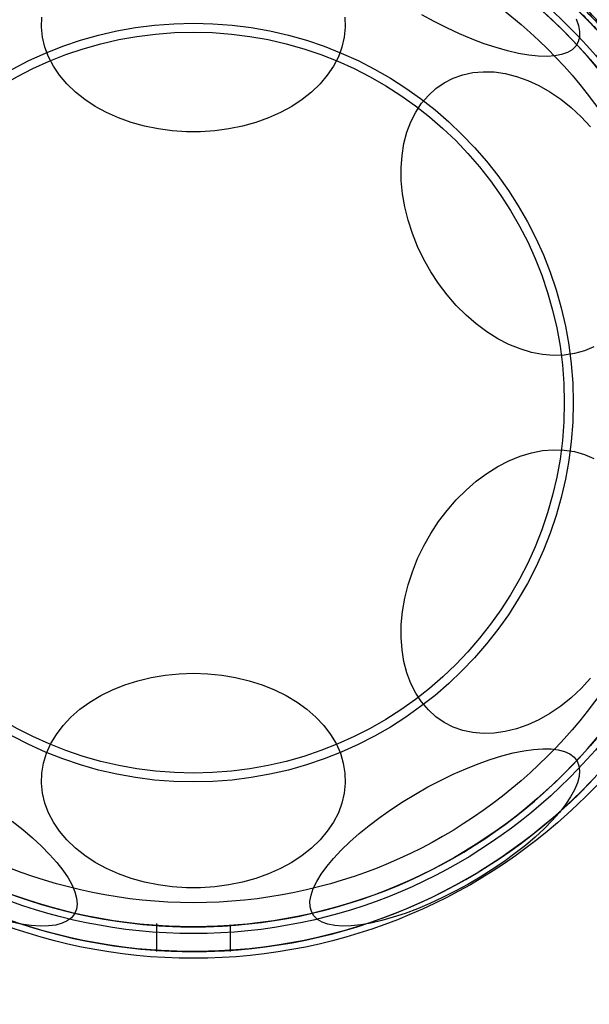
# Model space of a CAD drawing. Units: millimetres. Extents: x 15672 to 22396, y 41619 to 47021.
# Drawn here: x 17644 to 17690, y 44628 to 44707 of the extents above; entities that cross this region are included whole.
import ezdxf

# ---------------------------------------------------------------- set-up
doc = ezdxf.new("R2010")
doc.units = ezdxf.units.MM
doc.header["$LTSCALE"] = 200
doc.layers.add('OTWORY_MONTAŻOWE', color=1, linetype='Continuous')

msp = doc.modelspace()

# ---------------------------------------------------------------- linework, layer by layer
at = {"color": 7, "linetype": 'Continuous', "lineweight": 25}
for p, q in [((17655.235, 44634.276), (17655.235, 44632)), ((17661.235, 44632), (17661.235, 44634.104))]:
    msp.add_line(p, q, dxfattribs=at)
at = {"color": 7, "linetype": 'Continuous', "lineweight": 25, "flags": 128}
for points in [[(17689.198, 44707.523), (17689.382, 44706.991), (17689.47, 44706.5), (17689.462, 44706.055), (17689.359, 44705.659), (17689.161, 44705.316), (17688.869, 44705.028), (17688.488, 44704.799), (17688.018, 44704.63), (17687.466, 44704.523), (17686.836, 44704.479), (17686.133, 44704.498), (17685.363, 44704.579), (17684.534, 44704.723), (17683.652, 44704.928), (17682.726, 44705.192), (17681.763, 44705.513), (17680.772, 44705.888), (17679.761, 44706.314), (17678.74, 44706.787), (17677.717, 44707.302), (17676.702, 44707.856)], [(17670.493, 44707.672), (17670.52, 44706.857), (17670.439, 44706.045), (17670.251, 44705.241), (17669.957, 44704.454), (17669.56, 44703.689), (17669.064, 44702.954), (17668.472, 44702.255), (17667.791, 44701.598), (17667.025, 44700.989), (17666.183, 44700.434), (17665.27, 44699.937), (17664.296, 44699.503), (17663.268, 44699.134), (17662.197, 44698.836), (17661.09, 44698.61), (17659.958, 44698.458), (17658.811, 44698.382), (17657.659, 44698.382), (17656.513, 44698.458), (17655.381, 44698.61), (17654.274, 44698.836), (17653.202, 44699.134), (17652.175, 44699.503), (17651.2, 44699.937), (17650.288, 44700.434), (17649.445, 44700.989), (17648.68, 44701.598), (17647.998, 44702.255), (17647.407, 44702.954), (17646.911, 44703.689), (17646.514, 44704.454), (17646.22, 44705.241), (17646.032, 44706.045), (17645.951, 44706.857), (17645.978, 44707.672)], [(17690.615, 44680.965), (17689.864, 44680.642), (17689.068, 44680.416), (17688.235, 44680.29), (17687.37, 44680.265), (17686.483, 44680.34), (17685.58, 44680.516), (17684.67, 44680.791), (17683.761, 44681.162), (17682.861, 44681.627), (17681.976, 44682.18), (17681.117, 44682.817), (17680.289, 44683.533), (17679.5, 44684.322), (17678.757, 44685.175), (17678.067, 44686.087), (17677.436, 44687.048), (17676.869, 44688.05), (17676.371, 44689.086), (17675.947, 44690.144), (17675.6, 44691.217), (17675.333, 44692.294), (17675.149, 44693.367), (17675.05, 44694.426), (17675.035, 44695.461), (17675.106, 44696.464), (17675.262, 44697.425), (17675.501, 44698.336), (17675.821, 44699.19), (17676.22, 44699.978), (17676.693, 44700.694), (17677.238, 44701.331), (17677.848, 44701.885), (17678.519, 44702.349), (17679.244, 44702.72), (17680.018, 44702.995), (17680.834, 44703.171), (17681.684, 44703.247), (17682.561, 44703.222), (17683.457, 44703.096), (17684.364, 44702.87), (17685.275, 44702.546), (17686.181, 44702.128), (17687.074, 44701.619), (17687.947, 44701.023), (17688.792, 44700.346), (17689.601, 44699.593), (17690.367, 44698.771)], [(17690.367, 44654.13), (17689.601, 44653.308), (17688.792, 44652.555), (17687.947, 44651.878), (17687.074, 44651.282), (17686.181, 44650.773), (17685.275, 44650.354), (17684.364, 44650.031), (17683.457, 44649.805), (17682.561, 44649.679), (17681.684, 44649.654), (17680.834, 44649.73), (17680.018, 44649.906), (17679.244, 44650.181), (17678.519, 44650.552), (17677.848, 44651.016), (17677.238, 44651.569), (17676.693, 44652.207), (17676.22, 44652.923), (17675.821, 44653.711), (17675.501, 44654.565), (17675.262, 44655.476), (17675.106, 44656.437), (17675.035, 44657.44), (17675.05, 44658.475), (17675.149, 44659.534), (17675.333, 44660.606), (17675.6, 44661.684), (17675.947, 44662.757), (17676.371, 44663.815), (17676.869, 44664.851), (17677.436, 44665.853), (17678.067, 44666.814), (17678.757, 44667.726), (17679.5, 44668.579), (17680.289, 44669.368), (17681.117, 44670.084), (17681.976, 44670.721), (17682.861, 44671.274), (17683.761, 44671.739), (17684.67, 44672.11), (17685.58, 44672.384), (17686.483, 44672.561), (17687.37, 44672.636), (17688.235, 44672.611), (17689.068, 44672.485), (17689.864, 44672.259), (17690.615, 44671.936)], [(17658.235, 44654.529), (17659.386, 44654.491), (17660.527, 44654.376), (17661.647, 44654.187), (17662.737, 44653.925), (17663.788, 44653.591), (17664.79, 44653.189), (17665.735, 44652.723), (17666.613, 44652.196), (17667.418, 44651.613), (17668.143, 44650.98), (17668.78, 44650.301), (17669.324, 44649.584), (17669.771, 44648.833), (17670.117, 44648.056), (17670.358, 44647.259), (17670.493, 44646.451), (17670.52, 44645.636), (17670.439, 44644.824), (17670.251, 44644.02), (17669.957, 44643.233), (17669.56, 44642.468), (17669.064, 44641.733), (17668.472, 44641.034), (17667.791, 44640.377), (17667.025, 44639.768), (17666.183, 44639.213), (17665.27, 44638.716), (17664.296, 44638.281), (17663.268, 44637.913), (17662.197, 44637.615), (17661.09, 44637.389), (17659.958, 44637.237), (17658.811, 44637.161), (17657.659, 44637.161), (17656.513, 44637.237), (17655.381, 44637.389), (17654.274, 44637.615), (17653.202, 44637.913), (17652.175, 44638.281), (17651.2, 44638.716), (17650.288, 44639.213), (17649.445, 44639.768), (17648.68, 44640.377), (17647.998, 44641.034), (17647.407, 44641.733), (17646.911, 44642.468), (17646.514, 44643.233), (17646.22, 44644.02), (17646.032, 44644.824), (17645.951, 44645.636), (17645.978, 44646.451), (17646.113, 44647.259), (17646.354, 44648.056), (17646.7, 44648.833), (17647.147, 44649.584), (17647.691, 44650.301), (17648.328, 44650.98), (17649.053, 44651.613), (17649.857, 44652.196), (17650.736, 44652.723), (17651.68, 44653.189), (17652.683, 44653.591), (17653.733, 44653.925), (17654.824, 44654.187), (17655.944, 44654.376), (17657.085, 44654.491), (17658.235, 44654.529)], [(17689.272, 44647.42), (17689.422, 44647.05), (17689.478, 44646.629), (17689.438, 44646.16), (17689.302, 44645.649), (17689.071, 44645.098), (17688.749, 44644.514), (17688.337, 44643.901), (17687.839, 44643.264), (17687.259, 44642.61), (17686.603, 44641.943), (17685.877, 44641.27), (17685.086, 44640.598), (17684.238, 44639.93), (17683.34, 44639.274), (17682.4, 44638.636), (17681.426, 44638.02), (17680.428, 44637.433), (17679.412, 44636.879), (17678.39, 44636.363), (17677.369, 44635.891), (17676.358, 44635.465), (17675.367, 44635.09), (17674.404, 44634.769), (17673.478, 44634.505), (17672.596, 44634.3), (17671.767, 44634.156), (17670.997, 44634.074), (17670.294, 44634.055), (17669.664, 44634.1), (17669.111, 44634.207), (17668.642, 44634.376), (17668.26, 44634.605), (17667.969, 44634.892), (17667.771, 44635.236), (17667.668, 44635.632), (17667.66, 44636.077), (17667.748, 44636.568), (17667.932, 44637.099), (17668.208, 44637.667), (17668.576, 44638.267), (17669.032, 44638.893), (17669.571, 44639.539), (17670.189, 44640.2), (17670.881, 44640.87), (17671.641, 44641.544), (17672.461, 44642.215), (17673.335, 44642.877), (17674.255, 44643.525), (17675.213, 44644.153), (17676.2, 44644.755), (17677.208, 44645.326), (17678.228, 44645.861), (17679.251, 44646.356), (17680.268, 44646.806), (17681.27, 44647.207), (17682.248, 44647.555), (17683.194, 44647.848), (17684.099, 44648.083), (17684.956, 44648.257), (17685.756, 44648.37), (17686.493, 44648.421), (17687.161, 44648.408), (17687.752, 44648.332), (17688.264, 44648.194), (17688.69, 44647.995), (17689.027, 44647.736), (17689.272, 44647.42)], [(17643.579, 44642.547), (17644.427, 44641.88), (17645.218, 44641.207), (17645.944, 44640.534), (17646.6, 44639.868), (17647.18, 44639.213), (17647.678, 44638.577), (17648.09, 44637.964), (17648.412, 44637.379), (17648.643, 44636.829), (17648.779, 44636.317), (17648.819, 44635.848), (17648.763, 44635.427), (17648.613, 44635.057)], [(17648.613, 44635.057), (17648.368, 44634.741), (17648.031, 44634.483), (17647.605, 44634.284), (17647.093, 44634.145), (17646.502, 44634.07), (17645.834, 44634.057), (17645.097, 44634.107), (17644.297, 44634.22), (17643.44, 44634.395)]]:
    msp.add_lwpolyline(points, dxfattribs=at)
at = {"color": 7, "linetype": 'Continuous', "lineweight": 25}
for radius in [45, 45, 44.45, 43, 43, 43, 42.45, 40.5, 40.5, 40.5, 40.5, 40.5, 40.5, 40.5, 30.72, 30, 30]:
    msp.add_circle((17658.235, 44676.45), radius, dxfattribs=at)
for radius, start, end in [(58.5, 0, 90), (58.5, 0, 90), (51, 350.75596, 99.24404), (49, 350.75596, 99.24404), (48.5, 345.67495, 104.32505), (48.5, 345.67495, 104.32505), (46, 336.85636, 113.14364), (45, 335.68537, 114.31463), (45.5, 344.11638, 105.88362), (45.5, 344.11638, 105.88362), (45.5, 349.20988, 100.79012), (45, 349.20988, 100.79012), (44.45, 2.25632, 357.74368), (42.45, 2.36269, 357.63731)]:
    msp.add_arc((17658.235, 44676.45), radius, start, end, dxfattribs=at)
for points, knots in [([(17674.597, 44718.78), (17675.346, 44718.419), (17676.838, 44717.701), (17678.996, 44716.527), (17681.074, 44715.286), (17683.045, 44713.983), (17684.887, 44712.643), (17686.582, 44711.291), (17688.127, 44709.947), (17689.509, 44708.642), (17690.722, 44707.407), (17691.762, 44706.273), (17692.634, 44705.263), (17693.337, 44704.403), (17693.88, 44703.712), (17694.264, 44703.205), (17694.495, 44702.895), (17694.572, 44702.789), (17694.499, 44702.889), (17694.272, 44703.194), (17693.894, 44703.694), (17693.355, 44704.381), (17692.656, 44705.236), (17691.791, 44706.24), (17690.756, 44707.371), (17689.549, 44708.603), (17688.171, 44709.906), (17686.629, 44711.252), (17684.928, 44712.612), (17683.082, 44713.957), (17681.111, 44715.262), (17679.027, 44716.509), (17676.853, 44717.694), (17675.35, 44718.418), (17674.597, 44718.78)], [0, 0, 0, 0, 0.031287, 0.06229, 0.093304, 0.124594, 0.15564, 0.186516, 0.217573, 0.248943, 0.280086, 0.311273, 0.342743, 0.374024, 0.405281, 0.436813, 0.468208, 0.499479, 0.530958, 0.562441, 0.59369, 0.625028, 0.656509, 0.687689, 0.718862, 0.750265, 0.781399, 0.812449, 0.843748, 0.874915, 0.905968, 0.937217, 0.968577, 1, 1, 1, 1]), ([(17674.597, 44718.78), (17675.346, 44718.419), (17676.838, 44717.701), (17678.996, 44716.527), (17681.074, 44715.286), (17683.045, 44713.983), (17684.887, 44712.643), (17686.582, 44711.291), (17688.127, 44709.947), (17689.509, 44708.642), (17690.722, 44707.407), (17691.762, 44706.273), (17692.634, 44705.263), (17693.337, 44704.403), (17693.88, 44703.712), (17694.264, 44703.205), (17694.495, 44702.895), (17694.572, 44702.789), (17694.499, 44702.889), (17694.272, 44703.194), (17693.894, 44703.694), (17693.355, 44704.381), (17692.656, 44705.236), (17691.791, 44706.24), (17690.756, 44707.371), (17689.549, 44708.603), (17688.171, 44709.906), (17686.629, 44711.252), (17684.928, 44712.612), (17683.082, 44713.957), (17681.111, 44715.262), (17679.027, 44716.509), (17676.853, 44717.694), (17675.35, 44718.418), (17674.597, 44718.78)], [0, 0, 0, 0, 0.031287, 0.06229, 0.093304, 0.124594, 0.15564, 0.186516, 0.217573, 0.248943, 0.280086, 0.311273, 0.342743, 0.374024, 0.405281, 0.436813, 0.468208, 0.499479, 0.530958, 0.562441, 0.59369, 0.625028, 0.656509, 0.687689, 0.718862, 0.750265, 0.781399, 0.812449, 0.843748, 0.874915, 0.905968, 0.937217, 0.968577, 1, 1, 1, 1]), ([(17676.771, 44718.779), (17677.473, 44718.457), (17678.881, 44717.811), (17680.82, 44716.774), (17682.597, 44715.722), (17684.214, 44714.67), (17685.763, 44713.57), (17687.208, 44712.454), (17688.54, 44711.341), (17689.756, 44710.248), (17690.878, 44709.17), (17691.88, 44708.142), (17692.765, 44707.179), (17693.535, 44706.295), (17694.209, 44705.483), (17694.787, 44704.756), (17695.271, 44704.124), (17695.658, 44703.601), (17695.949, 44703.199), (17696.139, 44702.929), (17696.231, 44702.798), (17696.224, 44702.808), (17696.115, 44702.964), (17695.901, 44703.265), (17695.584, 44703.702), (17695.163, 44704.267), (17694.625, 44704.964), (17693.973, 44705.773), (17693.211, 44706.674), (17692.335, 44707.655), (17691.325, 44708.721), (17690.204, 44709.828), (17688.99, 44710.947), (17687.69, 44712.061), (17686.273, 44713.186), (17684.774, 44714.283), (17683.21, 44715.333), (17681.604, 44716.321), (17679.924, 44717.26), (17678.309, 44718.082), (17677.243, 44718.565), (17676.771, 44718.779)], [0, 0, 0, 0, 0.02919, 0.05861, 0.083779, 0.108945, 0.134478, 0.160398, 0.185135, 0.210054, 0.235252, 0.260829, 0.285199, 0.309809, 0.33442, 0.359491, 0.384868, 0.410414, 0.436487, 0.46274, 0.48877, 0.514979, 0.541756, 0.568728, 0.594822, 0.621097, 0.64795, 0.675004, 0.700926, 0.727037, 0.753759, 0.780699, 0.80583, 0.830961, 0.856479, 0.882397, 0.906684, 0.931193, 0.955704, 0.980424, 1, 1, 1, 1]), ([(17676.771, 44718.779), (17677.473, 44718.457), (17678.881, 44717.811), (17680.818, 44716.775), (17682.595, 44715.723), (17684.213, 44714.671), (17685.763, 44713.57), (17687.21, 44712.453), (17688.541, 44711.34), (17689.758, 44710.247), (17690.878, 44709.17), (17691.881, 44708.141), (17692.765, 44707.179), (17693.535, 44706.295), (17694.208, 44705.484), (17694.787, 44704.756), (17695.271, 44704.124), (17695.658, 44703.601), (17695.949, 44703.199), (17696.139, 44702.929), (17696.231, 44702.798), (17696.224, 44702.808), (17696.115, 44702.964), (17695.901, 44703.265), (17695.584, 44703.702), (17695.163, 44704.267), (17694.625, 44704.964), (17693.973, 44705.773), (17693.211, 44706.674), (17692.335, 44707.655), (17691.325, 44708.721), (17690.206, 44709.826), (17688.991, 44710.945), (17687.692, 44712.059), (17686.273, 44713.186), (17684.773, 44714.284), (17683.211, 44715.332), (17681.603, 44716.322), (17679.925, 44717.259), (17678.308, 44718.083), (17677.243, 44718.565), (17676.771, 44718.779)], [0, 0, 0, 0, 0.02919, 0.05861, 0.083692, 0.108946, 0.134478, 0.160398, 0.185226, 0.210054, 0.235252, 0.260829, 0.285279, 0.30973, 0.33442, 0.359491, 0.384868, 0.410414, 0.436487, 0.46274, 0.48877, 0.514979, 0.541756, 0.568728, 0.594822, 0.621097, 0.64795, 0.675004, 0.700926, 0.727037, 0.753759, 0.780699, 0.805736, 0.830961, 0.856479, 0.882397, 0.906748, 0.9311, 0.955761, 0.980424, 1, 1, 1, 1]), ([(17674.243, 44717.932), (17674.98, 44717.633), (17676.452, 44717.034), (17678.579, 44715.997), (17680.617, 44714.879), (17682.545, 44713.686), (17684.351, 44712.441), (17686.014, 44711.173), (17687.524, 44709.911), (17688.871, 44708.683), (17690.052, 44707.521), (17691.064, 44706.452), (17691.91, 44705.502), (17692.594, 44704.692), (17693.12, 44704.043), (17693.491, 44703.569), (17693.712, 44703.281), (17693.784, 44703.186), (17693.708, 44703.286), (17693.483, 44703.579), (17693.107, 44704.059), (17692.576, 44704.714), (17691.888, 44705.527), (17691.036, 44706.483), (17690.018, 44707.555), (17688.832, 44708.72), (17687.48, 44709.949), (17685.969, 44711.209), (17684.311, 44712.47), (17682.508, 44713.71), (17680.58, 44714.9), (17678.548, 44716.013), (17676.438, 44717.04), (17674.977, 44717.634), (17674.243, 44717.932)], [0, 0, 0, 0, 0.031107, 0.062217, 0.093265, 0.124162, 0.155209, 0.186429, 0.21744, 0.24858, 0.280031, 0.31129, 0.342589, 0.374218, 0.405728, 0.437162, 0.468842, 0.500524, 0.531999, 0.563588, 0.595308, 0.626735, 0.658162, 0.689752, 0.721023, 0.752212, 0.783585, 0.814605, 0.8454, 0.876326, 0.907457, 0.938272, 0.969028, 1, 1, 1, 1]), ([(17674.243, 44717.932), (17674.98, 44717.633), (17676.452, 44717.034), (17678.579, 44715.997), (17680.617, 44714.879), (17682.545, 44713.686), (17684.351, 44712.441), (17686.014, 44711.173), (17687.524, 44709.911), (17688.871, 44708.683), (17690.052, 44707.521), (17691.064, 44706.452), (17691.91, 44705.502), (17692.594, 44704.692), (17693.12, 44704.043), (17693.491, 44703.569), (17693.712, 44703.281), (17693.784, 44703.186), (17693.708, 44703.286), (17693.483, 44703.579), (17693.107, 44704.059), (17692.576, 44704.714), (17691.888, 44705.527), (17691.036, 44706.483), (17690.018, 44707.555), (17688.832, 44708.72), (17687.48, 44709.949), (17685.969, 44711.209), (17684.311, 44712.47), (17682.508, 44713.71), (17680.58, 44714.9), (17678.548, 44716.013), (17676.438, 44717.04), (17674.977, 44717.634), (17674.243, 44717.932)], [0, 0, 0, 0, 0.031107, 0.062217, 0.093265, 0.124162, 0.155209, 0.186429, 0.21744, 0.24858, 0.280031, 0.31129, 0.342589, 0.374218, 0.405728, 0.437162, 0.468842, 0.500524, 0.531999, 0.563588, 0.595308, 0.626735, 0.658162, 0.689752, 0.721023, 0.752212, 0.783585, 0.814605, 0.8454, 0.876326, 0.907457, 0.938272, 0.969028, 1, 1, 1, 1]), ([(17688.595, 44714.637), (17689.123, 44714.192), (17690.18, 44713.302), (17691.625, 44711.996), (17692.958, 44710.734), (17694.158, 44709.543), (17695.221, 44708.442), (17696.145, 44707.448), (17696.929, 44706.578), (17697.568, 44705.846), (17698.065, 44705.266), (17698.42, 44704.843), (17698.633, 44704.587), (17698.704, 44704.501), (17698.634, 44704.585), (17698.422, 44704.841), (17698.068, 44705.263), (17697.571, 44705.843), (17696.932, 44706.574), (17696.149, 44707.445), (17695.225, 44708.438), (17694.162, 44709.539), (17692.961, 44710.731), (17691.63, 44711.992), (17690.185, 44713.298), (17689.125, 44714.19), (17688.595, 44714.637)], [0, 0, 0, 0, 0.041166, 0.08241, 0.124094, 0.165802, 0.207302, 0.248966, 0.290982, 0.332691, 0.374314, 0.416222, 0.458182, 0.499836, 0.541558, 0.583608, 0.625391, 0.667039, 0.708939, 0.750857, 0.792445, 0.834061, 0.875932, 0.917399, 0.958635, 1, 1, 1, 1]), ([(17688.595, 44714.637), (17689.123, 44714.192), (17690.18, 44713.302), (17691.625, 44711.996), (17692.958, 44710.734), (17694.158, 44709.543), (17695.221, 44708.442), (17696.145, 44707.448), (17696.929, 44706.578), (17697.568, 44705.846), (17698.065, 44705.266), (17698.42, 44704.843), (17698.633, 44704.587), (17698.704, 44704.501), (17698.634, 44704.585), (17698.422, 44704.841), (17698.068, 44705.263), (17697.571, 44705.843), (17696.932, 44706.574), (17696.149, 44707.445), (17695.225, 44708.438), (17694.162, 44709.539), (17692.961, 44710.731), (17691.63, 44711.992), (17690.185, 44713.298), (17689.125, 44714.19), (17688.595, 44714.637)], [0, 0, 0, 0, 0.041166, 0.08241, 0.124094, 0.165802, 0.207302, 0.248966, 0.290982, 0.332691, 0.374314, 0.416222, 0.458182, 0.499836, 0.541558, 0.583608, 0.625391, 0.667039, 0.708939, 0.750857, 0.792445, 0.834061, 0.875932, 0.917399, 0.958635, 1, 1, 1, 1]), ([(17655.235, 44634.107), (17655.268, 44634.104), (17655.335, 44634.099), (17655.85, 44634.066), (17656.61, 44634.029), (17657.561, 44634.002), (17658.585, 44633.998), (17659.569, 44634.018), (17660.404, 44634.054), (17660.995, 44634.09), (17661.275, 44634.109), (17661.213, 44634.105), (17660.816, 44634.078), (17660.129, 44634.04), (17659.228, 44634.008), (17658.215, 44633.996), (17657.206, 44634.009), (17656.311, 44634.042), (17655.638, 44634.079), (17655.285, 44634.103), (17655.249, 44634.106), (17655.235, 44634.107)], [0, 0, 0, 0, 0.0535973, 0.1071914, 0.1608697, 0.2146031, 0.2682452, 0.3217924, 0.3753884, 0.4291012, 0.4828169, 0.5364164, 0.5899621, 0.6436002, 0.6973328, 0.7510147, 0.8045801, 0.8581447, 0.911825, 0.965558, 1, 1, 1, 1]), ([(17658.235, 44632), (17658.572, 44632.003), (17659.246, 44632.007), (17660.143, 44632.039), (17660.826, 44632.075), (17661.218, 44632.1), (17661.273, 44632.104), (17660.986, 44632.085), (17660.391, 44632.051), (17659.552, 44632.017), (17658.564, 44631.998), (17657.54, 44632.002), (17656.595, 44632.028), (17655.834, 44632.064), (17655.343, 44632.094), (17655.178, 44632.106), (17655.357, 44632.093), (17655.86, 44632.062), (17656.629, 44632.027), (17657.468, 44632.004), (17658.02, 44632.001), (17658.235, 44632)], [0, 0, 0, 0, 0.053606, 0.107208, 0.160887, 0.214617, 0.268263, 0.321822, 0.375426, 0.429137, 0.48285, 0.536457, 0.590016, 0.643659, 0.697388, 0.75107, 0.804646, 0.858221, 0.911903, 0.965632, 1, 1, 1, 1])]:
    msp.add_open_spline(points, degree=3, knots=knots, dxfattribs=at)
at = {"layer": 'OTWORY_MONTAŻOWE'}
msp.add_circle((17658.235, 44676.45), 200, dxfattribs=at)
msp.add_circle((17658.235, 44676.45), 200, dxfattribs=at)

doc.saveas('drawing.dxf')
